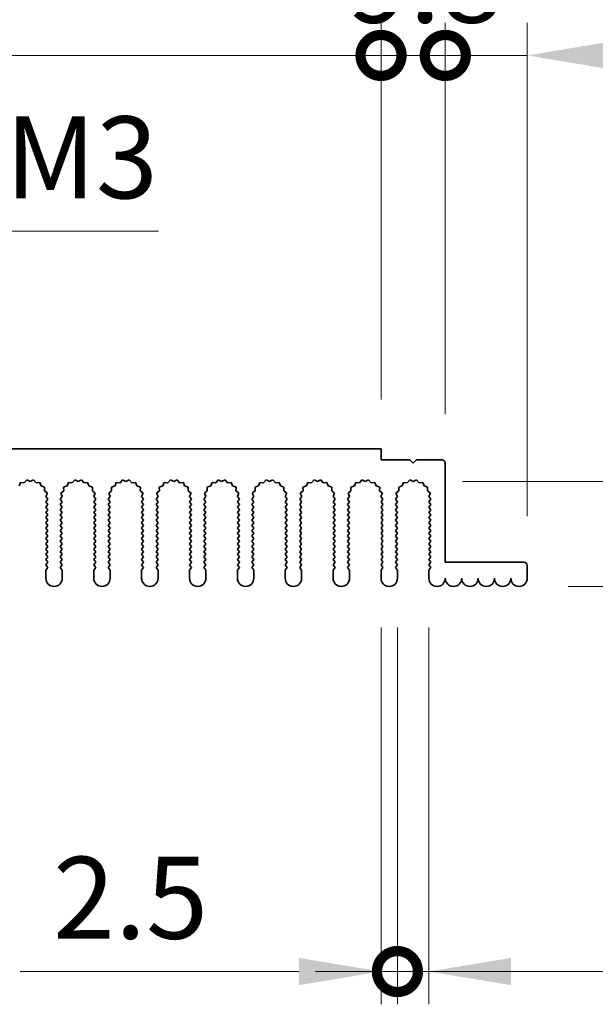
# Model space of a CAD drawing. Units: millimetres. Extents: x 0 to 10206, y -2 to 1686.
# Drawn here: x 5009 to 5096, y 1169 to 1319 of the extents above; entities that cross this region are included whole.
import ezdxf

# ---------------------------------------------------------------- set-up
doc = ezdxf.new("R2010")
doc.units = ezdxf.units.MM
doc.header["$LTSCALE"] = 5
doc.layers.get('Defpoints').update_dxf_attribs({"lineweight": 25})
for name, color, linetype, lineweight in [('Dimension (ISO)', 7, 'Continuous', 18), ('Dimension (ISO) @ 1', 7, 'Continuous', 18), ('Visible (ISO)', 7, 'Continuous', 35)]:
    doc.layers.add(name, color=color, linetype=linetype, lineweight=lineweight)
doc.styles.add('Note Text (TK)', font='MS PGothic.ttf')
doc.dimstyles.new('Default - Method 1b (TK)', dxfattribs={"dimscale": 5, "dimtxt": 2.5, "dimasz": 2.5, "dimexe": 1, "dimexo": 1.5, "dimgap": 1, "dimtad": 1, "dimtoh": 1, "dimrnd": 1e-08, "dimdsep": 46, "dimtxsty": 'Note Text (TK)', "dimcen": 0.09, "dimdle": 5, "dimclrd": 100, "dimclre": 100, "dimclrt": 7, "dimadec": 1, "dimazin": 1, "dimtfac": 1, "dimtmove": 0, "dimatfit": 3, "dimfxl": 1, "dimtolj": 1, "dimlwd": -1, "dimlwe": -1, "dimarcsym": 0})

# ---------------------------------------------------------------- blocks, each defined once
blk = doc.blocks.new('_DotSmall')
at = {"color": 0, "linetype": 'ByBlock', "const_width": 0.5}
blk.add_lwpolyline([(-0.0625, 0, 1), (0.0625, 0, 1)], format="xyb", close=True, dxfattribs=at)
blk = doc.blocks.new('*D52')
at = {"layer": 'Defpoints', "color": 0}
for p in [(5063.72, 1313.62), (4883.72, 1253.62), (5063.72, 1253.62)]:
    blk.add_point(p, dxfattribs=at)
at = {"layer": 'Dimension (ISO)', "color": 100}
for p, q in [((4883.72, 1261.12), (4883.72, 1318.62)), ((5063.72, 1261.12), (5063.72, 1318.62)), ((4883.72, 1313.62), (5063.72, 1313.62))]:
    blk.add_line(p, q, dxfattribs=at)
at = {"layer": 'Dimension (ISO)', "color": 100, "xscale": 12.5, "yscale": 12.5, "zscale": 12.5, "rotation": 180}
blk.add_blockref('_DotSmall', (4883.72, 1313.62), dxfattribs=at)
at = {"layer": 'Dimension (ISO)', "color": 100, "xscale": 12.5, "yscale": 12.5, "zscale": 12.5}
blk.add_blockref('_DotSmall', (5063.72, 1313.62), dxfattribs=at)
at = {"layer": 'Dimension (ISO)', "color": 7, "insert": (4961.41, 1324.87), "char_height": 12.5, "attachment_point": 4, "style": 'Note Text (TK)'}
blk.add_mtext('\\A1;180', dxfattribs=at)
blk = doc.blocks.new('*D53')
at = {"layer": 'Defpoints', "color": 0}
for p in [(5073.52, 1313.62), (5063.72, 1253.62), (5073.52, 1251.42)]:
    blk.add_point(p, dxfattribs=at)
at = {"layer": 'Dimension (ISO)', "color": 100}
for p, q in [((5063.72, 1261.12), (5063.72, 1318.62)), ((5073.52, 1258.92), (5073.52, 1318.62)), ((5063.72, 1313.62), (5051.22, 1313.62)), ((5063.72, 1313.62), (5073.52, 1313.62)), ((5073.52, 1313.62), (5086.02, 1313.62))]:
    blk.add_line(p, q, dxfattribs=at)
at = {"layer": 'Dimension (ISO)', "color": 100, "xscale": 12.5, "yscale": 12.5, "zscale": 12.5}
blk.add_blockref('_DotSmall', (5063.72, 1313.62), dxfattribs=at)
at = {"layer": 'Dimension (ISO)', "color": 100, "xscale": 12.5, "yscale": 12.5, "zscale": 12.5, "rotation": 180}
blk.add_blockref('_DotSmall', (5073.52, 1313.62), dxfattribs=at)
at = {"layer": 'Dimension (ISO)', "color": 7, "insert": (5058.6, 1324.87), "char_height": 12.5, "attachment_point": 4, "style": 'Note Text (TK)'}
blk.add_mtext('\\A1;9.8', dxfattribs=at)
blk = doc.blocks.new('*D54')
at = {"layer": 'Defpoints', "color": 0}
for p in [(5086.02, 1313.62), (5073.52, 1251.42), (5086.02, 1235.82)]:
    blk.add_point(p, dxfattribs=at)
at = {"layer": 'Dimension (ISO)', "color": 100}
for p, q in [((5073.52, 1258.92), (5073.52, 1318.62)), ((5086.02, 1243.32), (5086.02, 1318.62)), ((5073.52, 1313.62), (5061.02, 1313.62)), ((5073.52, 1313.62), (5086.02, 1313.62)), ((5098.52, 1313.62), (5149.14, 1313.62))]:
    blk.add_line(p, q, dxfattribs=at)
blk.add_solid([(5098.52, 1315.7), (5098.52, 1311.54), (5086.02, 1313.62)], dxfattribs=at)
at = {"layer": 'Dimension (ISO)', "color": 100, "xscale": 12.5, "yscale": 12.5, "zscale": 12.5}
blk.add_blockref('_DotSmall', (5073.52, 1313.62), dxfattribs=at)
at = {"layer": 'Dimension (ISO)', "color": 7, "insert": (5116.02, 1324.87), "char_height": 12.5, "attachment_point": 4, "style": 'Note Text (TK)'}
blk.add_mtext('\\A1;12.5', dxfattribs=at)
blk = doc.blocks.new('*D56')
at = {"layer": 'Defpoints', "color": 0}
for p in [(4974.33, 1248.68), (4973.72, 1247.62)]:
    blk.add_point(p, dxfattribs=at)
at = {"layer": 'Dimension (ISO)', "color": 100}
for p, q in [((4996.35, 1286.82), (4980.58, 1259.51)), ((5029.77, 1286.82), (4996.35, 1286.82))]:
    blk.add_line(p, q, dxfattribs=at)
blk.add_solid([(4978.78, 1260.55), (4982.38, 1258.47), (4974.33, 1248.68)], dxfattribs=at)
at = {"layer": 'Dimension (ISO)', "color": 7, "insert": (5002.57, 1298.07), "char_height": 12.5, "attachment_point": 4, "style": 'Note Text (TK)'}
blk.add_mtext('\\A1; \\fＭＳ Ｐゴシック|b0|i0;\\H12.5000;M3', dxfattribs=at)
blk = doc.blocks.new('*D57')
at = {"layer": 'Defpoints', "color": 0}
for p in [(5068.62, 1248.62), (5084.77, 1232.62), (5144.77, 1232.62)]:
    blk.add_point(p, dxfattribs=at)
at = {"layer": 'Dimension (ISO)', "color": 100}
for p, q in [((5144.77, 1261.12), (5144.77, 1273.62)), ((5076.12, 1248.62), (5149.77, 1248.62)), ((5144.77, 1248.62), (5144.77, 1232.62)), ((5092.27, 1232.62), (5149.77, 1232.62)), ((5144.77, 1220.12), (5144.77, 1182.35))]:
    blk.add_line(p, q, dxfattribs=at)
for points in [[(5142.68, 1261.12), (5146.85, 1261.12), (5144.77, 1248.62)], [(5142.68, 1220.12), (5146.85, 1220.12), (5144.77, 1232.62)]]:
    blk.add_solid(points, dxfattribs=at)
at = {"layer": 'Dimension (ISO)', "color": 7, "insert": (5133.52, 1187.35), "char_height": 12.5, "attachment_point": 4, "rotation": 90, "style": 'Note Text (TK)'}
blk.add_mtext('\\A1;16', dxfattribs=at)
blk = doc.blocks.new('*D58')
at = {"layer": 'Defpoints', "color": 0}
for p in [(5063.72, 1233.87), (5066.22, 1233.87), (5066.22, 1173.87)]:
    blk.add_point(p, dxfattribs=at)
at = {"layer": 'Dimension (ISO)', "color": 100}
for p, q in [((5063.72, 1226.37), (5063.72, 1168.87)), ((5066.22, 1226.37), (5066.22, 1168.87)), ((5051.22, 1173.87), (5008.69, 1173.87)), ((5066.22, 1173.87), (5063.72, 1173.87)), ((5066.22, 1173.87), (5091.22, 1173.87))]:
    blk.add_line(p, q, dxfattribs=at)
blk.add_solid([(5051.22, 1175.95), (5051.22, 1171.79), (5063.72, 1173.87)], dxfattribs=at)
at = {"layer": 'Dimension (ISO)', "color": 100, "xscale": 12.5, "yscale": 12.5, "zscale": 12.5, "rotation": 180}
blk.add_blockref('_DotSmall', (5066.22, 1173.87), dxfattribs=at)
at = {"layer": 'Dimension (ISO)', "color": 7, "insert": (5013.69, 1185.12), "char_height": 12.5, "attachment_point": 4, "style": 'Note Text (TK)'}
blk.add_mtext('\\A1;2.5', dxfattribs=at)
blk = doc.blocks.new('*D59')
at = {"layer": 'Defpoints', "color": 0}
for p in [(5066.22, 1233.87), (5071.02, 1233.87), (5071.02, 1173.87)]:
    blk.add_point(p, dxfattribs=at)
at = {"layer": 'Dimension (ISO)', "color": 100}
for p, q in [((5066.22, 1226.37), (5066.22, 1168.87)), ((5071.02, 1226.37), (5071.02, 1168.87)), ((5066.22, 1173.87), (5053.72, 1173.87)), ((5066.22, 1173.87), (5071.02, 1173.87)), ((5083.52, 1173.87), (5126.4, 1173.87))]:
    blk.add_line(p, q, dxfattribs=at)
blk.add_solid([(5083.52, 1175.95), (5083.52, 1171.79), (5071.02, 1173.87)], dxfattribs=at)
at = {"layer": 'Dimension (ISO)', "color": 100, "xscale": 12.5, "yscale": 12.5, "zscale": 12.5}
blk.add_blockref('_DotSmall', (5066.22, 1173.87), dxfattribs=at)
at = {"layer": 'Dimension (ISO)', "color": 7, "insert": (5101.02, 1185.12), "char_height": 12.5, "attachment_point": 4, "style": 'Note Text (TK)'}
blk.add_mtext('\\A1;4.8', dxfattribs=at)

msp = doc.modelspace()

# ---------------------------------------------------------------- linework, layer by layer
at = {"layer": 'Visible (ISO)'}
for p, q in [((4883.7157, 1253.6192), (5063.7157, 1253.6192)), ((5063.7157, 1253.6192), (5063.7157, 1251.9192)), ((5063.7157, 1251.9192), (5068.1157, 1251.9192)), ((5068.1157, 1251.9192), (5068.6157, 1251.4192)), ((5068.6157, 1251.4192), (5069.1157, 1251.9192)), ((5069.1157, 1251.9192), (5073.0157, 1251.9192)), ((5073.5157, 1251.4192), (5073.5157, 1236.3192)), ((5008.752, 1248.4881), (5008.5554, 1247.9523)), ((5009.3211, 1248.4463), (5008.752, 1248.4881)), ((5009.7031, 1248.8702), (5009.3211, 1248.4463)), ((5010.2157, 1248.6192), (5009.7031, 1248.8702)), ((5010.7282, 1248.8702), (5010.2157, 1248.6192)), ((5011.1103, 1248.4463), (5010.7282, 1248.8702)), ((5011.6794, 1248.4881), (5011.1103, 1248.4463)), ((5011.8759, 1247.9523), (5011.6794, 1248.4881)), ((5016.052, 1248.4881), (5015.8554, 1247.9523)), ((5016.6211, 1248.4463), (5016.052, 1248.4881)), ((5017.0031, 1248.8702), (5016.6211, 1248.4463)), ((5017.5157, 1248.6192), (5017.0031, 1248.8702)), ((5018.0282, 1248.8702), (5017.5157, 1248.6192)), ((5018.4103, 1248.4463), (5018.0282, 1248.8702)), ((5018.9794, 1248.4881), (5018.4103, 1248.4463)), ((5019.1759, 1247.9523), (5018.9794, 1248.4881)), ((5023.352, 1248.4881), (5023.1554, 1247.9523)), ((5023.9211, 1248.4463), (5023.352, 1248.4881)), ((5024.3031, 1248.8702), (5023.9211, 1248.4463)), ((5024.8157, 1248.6192), (5024.3031, 1248.8702)), ((5025.3282, 1248.8702), (5024.8157, 1248.6192)), ((5025.7103, 1248.4463), (5025.3282, 1248.8702)), ((5026.2794, 1248.4881), (5025.7103, 1248.4463)), ((5026.4759, 1247.9523), (5026.2794, 1248.4881)), ((5030.652, 1248.4881), (5030.4554, 1247.9523)), ((5031.2211, 1248.4463), (5030.652, 1248.4881)), ((5031.6031, 1248.8702), (5031.2211, 1248.4463)), ((5032.1157, 1248.6192), (5031.6031, 1248.8702)), ((5032.6282, 1248.8702), (5032.1157, 1248.6192)), ((5033.0103, 1248.4463), (5032.6282, 1248.8702)), ((5033.5794, 1248.4881), (5033.0103, 1248.4463)), ((5033.7759, 1247.9523), (5033.5794, 1248.4881)), ((5037.952, 1248.4881), (5037.7554, 1247.9523)), ((5038.5211, 1248.4463), (5037.952, 1248.4881)), ((5038.9031, 1248.8702), (5038.5211, 1248.4463)), ((5039.4157, 1248.6192), (5038.9031, 1248.8702)), ((5039.9282, 1248.8702), (5039.4157, 1248.6192)), ((5040.3103, 1248.4463), (5039.9282, 1248.8702)), ((5040.8794, 1248.4881), (5040.3103, 1248.4463)), ((5041.0759, 1247.9523), (5040.8794, 1248.4881)), ((5045.252, 1248.4881), (5045.0554, 1247.9523)), ((5045.8211, 1248.4463), (5045.252, 1248.4881)), ((5046.2031, 1248.8702), (5045.8211, 1248.4463)), ((5046.7157, 1248.6192), (5046.2031, 1248.8702)), ((5047.2282, 1248.8702), (5046.7157, 1248.6192)), ((5047.6103, 1248.4463), (5047.2282, 1248.8702)), ((5048.1794, 1248.4881), (5047.6103, 1248.4463)), ((5048.3759, 1247.9523), (5048.1794, 1248.4881)), ((5052.552, 1248.4881), (5052.3554, 1247.9523)), ((5053.1211, 1248.4463), (5052.552, 1248.4881)), ((5053.5031, 1248.8702), (5053.1211, 1248.4463)), ((5054.0157, 1248.6192), (5053.5031, 1248.8702)), ((5054.5282, 1248.8702), (5054.0157, 1248.6192)), ((5054.9103, 1248.4463), (5054.5282, 1248.8702)), ((5055.4794, 1248.4881), (5054.9103, 1248.4463)), ((5055.6759, 1247.9523), (5055.4794, 1248.4881)), ((5059.852, 1248.4881), (5059.6554, 1247.9523)), ((5060.4211, 1248.4463), (5059.852, 1248.4881)), ((5060.8031, 1248.8702), (5060.4211, 1248.4463)), ((5061.3157, 1248.6192), (5060.8031, 1248.8702)), ((5061.8282, 1248.8702), (5061.3157, 1248.6192)), ((5062.2103, 1248.4463), (5061.8282, 1248.8702)), ((5062.7794, 1248.4881), (5062.2103, 1248.4463)), ((5062.9759, 1247.9523), (5062.7794, 1248.4881)), ((5067.152, 1248.4881), (5066.9554, 1247.9523)), ((5067.7211, 1248.4463), (5067.152, 1248.4881)), ((5068.1031, 1248.8702), (5067.7211, 1248.4463)), ((5068.6157, 1248.6192), (5068.1031, 1248.8702)), ((5069.1282, 1248.8702), (5068.6157, 1248.6192)), ((5069.5103, 1248.4463), (5069.1282, 1248.8702)), ((5070.0794, 1248.4881), (5069.5103, 1248.4463)), ((5070.2759, 1247.9523), (5070.0794, 1248.4881)), ((5012.4196, 1247.7789), (5011.8759, 1247.9523)), ((5012.4023, 1247.2085), (5012.4196, 1247.7789)), ((5012.8422, 1246.845), (5012.4023, 1247.2085)), ((5012.6135, 1246.3222), (5012.8422, 1246.845)), ((5015.3291, 1247.2085), (5014.8892, 1246.845)), ((5014.8892, 1246.845), (5015.1179, 1246.3222)), ((5015.8554, 1247.9523), (5015.3117, 1247.7789)), ((5015.3117, 1247.7789), (5015.3291, 1247.2085)), ((5019.7196, 1247.7789), (5019.1759, 1247.9523)), ((5019.7023, 1247.2085), (5019.7196, 1247.7789)), ((5020.1422, 1246.845), (5019.7023, 1247.2085)), ((5019.9135, 1246.3222), (5020.1422, 1246.845)), ((5022.6291, 1247.2085), (5022.1892, 1246.845)), ((5022.1892, 1246.845), (5022.4179, 1246.3222)), ((5023.1554, 1247.9523), (5022.6117, 1247.7789)), ((5022.6117, 1247.7789), (5022.6291, 1247.2085)), ((5027.0196, 1247.7789), (5026.4759, 1247.9523)), ((5027.0023, 1247.2085), (5027.0196, 1247.7789)), ((5027.4422, 1246.845), (5027.0023, 1247.2085)), ((5027.2135, 1246.3222), (5027.4422, 1246.845)), ((5029.9291, 1247.2085), (5029.4892, 1246.845)), ((5029.4892, 1246.845), (5029.7179, 1246.3222)), ((5030.4554, 1247.9523), (5029.9117, 1247.7789)), ((5029.9117, 1247.7789), (5029.9291, 1247.2085)), ((5034.3196, 1247.7789), (5033.7759, 1247.9523)), ((5034.3023, 1247.2085), (5034.3196, 1247.7789)), ((5034.7422, 1246.845), (5034.3023, 1247.2085)), ((5034.5135, 1246.3222), (5034.7422, 1246.845)), ((5037.2291, 1247.2085), (5036.7892, 1246.845)), ((5036.7892, 1246.845), (5037.0179, 1246.3222)), ((5037.7554, 1247.9523), (5037.2117, 1247.7789)), ((5037.2117, 1247.7789), (5037.2291, 1247.2085)), ((5041.6196, 1247.7789), (5041.0759, 1247.9523)), ((5041.6023, 1247.2085), (5041.6196, 1247.7789)), ((5042.0422, 1246.845), (5041.6023, 1247.2085)), ((5041.8135, 1246.3222), (5042.0422, 1246.845)), ((5044.5291, 1247.2085), (5044.0892, 1246.845)), ((5044.0892, 1246.845), (5044.3179, 1246.3222)), ((5045.0554, 1247.9523), (5044.5117, 1247.7789)), ((5044.5117, 1247.7789), (5044.5291, 1247.2085)), ((5048.9196, 1247.7789), (5048.3759, 1247.9523)), ((5048.9023, 1247.2085), (5048.9196, 1247.7789)), ((5049.3422, 1246.845), (5048.9023, 1247.2085)), ((5049.1135, 1246.3222), (5049.3422, 1246.845)), ((5051.8291, 1247.2085), (5051.3892, 1246.845)), ((5051.3892, 1246.845), (5051.6179, 1246.3222)), ((5052.3554, 1247.9523), (5051.8117, 1247.7789)), ((5051.8117, 1247.7789), (5051.8291, 1247.2085)), ((5056.2196, 1247.7789), (5055.6759, 1247.9523)), ((5056.2023, 1247.2085), (5056.2196, 1247.7789)), ((5056.6422, 1246.845), (5056.2023, 1247.2085)), ((5056.4135, 1246.3222), (5056.6422, 1246.845)), ((5059.1291, 1247.2085), (5058.6892, 1246.845)), ((5058.6892, 1246.845), (5058.9179, 1246.3222)), ((5059.6554, 1247.9523), (5059.1117, 1247.7789)), ((5059.1117, 1247.7789), (5059.1291, 1247.2085)), ((5063.5196, 1247.7789), (5062.9759, 1247.9523)), ((5063.5023, 1247.2085), (5063.5196, 1247.7789)), ((5063.9422, 1246.845), (5063.5023, 1247.2085)), ((5063.7135, 1246.3222), (5063.9422, 1246.845)), ((5066.4291, 1247.2085), (5065.9892, 1246.845)), ((5065.9892, 1246.845), (5066.2179, 1246.3222)), ((5066.9554, 1247.9523), (5066.4117, 1247.7789)), ((5066.4117, 1247.7789), (5066.4291, 1247.2085)), ((5070.8196, 1247.7789), (5070.2759, 1247.9523)), ((5070.8023, 1247.2085), (5070.8196, 1247.7789)), ((5071.2422, 1246.845), (5070.8023, 1247.2085)), ((5071.0135, 1246.3222), (5071.2422, 1246.845)), ((5012.9157, 1245.9192), (5012.6135, 1246.3222)), ((5012.6157, 1245.5192), (5012.9157, 1245.9192)), ((5012.9157, 1245.1192), (5012.6157, 1245.5192)), ((5015.1179, 1246.3222), (5014.8157, 1245.9192)), ((5014.8157, 1245.9192), (5015.1157, 1245.5192)), ((5015.1157, 1245.5192), (5014.8157, 1245.1192)), ((5020.2157, 1245.9192), (5019.9135, 1246.3222)), ((5019.9157, 1245.5192), (5020.2157, 1245.9192)), ((5020.2157, 1245.1192), (5019.9157, 1245.5192)), ((5022.4179, 1246.3222), (5022.1157, 1245.9192)), ((5022.1157, 1245.9192), (5022.4157, 1245.5192)), ((5022.4157, 1245.5192), (5022.1157, 1245.1192)), ((5027.5157, 1245.9192), (5027.2135, 1246.3222)), ((5027.2157, 1245.5192), (5027.5157, 1245.9192)), ((5027.5157, 1245.1192), (5027.2157, 1245.5192)), ((5029.7179, 1246.3222), (5029.4157, 1245.9192)), ((5029.4157, 1245.9192), (5029.7157, 1245.5192)), ((5029.7157, 1245.5192), (5029.4157, 1245.1192)), ((5034.8157, 1245.9192), (5034.5135, 1246.3222)), ((5034.5157, 1245.5192), (5034.8157, 1245.9192)), ((5034.8157, 1245.1192), (5034.5157, 1245.5192)), ((5037.0179, 1246.3222), (5036.7157, 1245.9192)), ((5036.7157, 1245.9192), (5037.0157, 1245.5192)), ((5037.0157, 1245.5192), (5036.7157, 1245.1192)), ((5042.1157, 1245.9192), (5041.8135, 1246.3222)), ((5041.8157, 1245.5192), (5042.1157, 1245.9192)), ((5042.1157, 1245.1192), (5041.8157, 1245.5192)), ((5044.3179, 1246.3222), (5044.0157, 1245.9192)), ((5044.0157, 1245.9192), (5044.3157, 1245.5192)), ((5044.3157, 1245.5192), (5044.0157, 1245.1192)), ((5049.4157, 1245.9192), (5049.1135, 1246.3222)), ((5049.1157, 1245.5192), (5049.4157, 1245.9192)), ((5049.4157, 1245.1192), (5049.1157, 1245.5192)), ((5051.6179, 1246.3222), (5051.3157, 1245.9192)), ((5051.3157, 1245.9192), (5051.6157, 1245.5192)), ((5051.6157, 1245.5192), (5051.3157, 1245.1192)), ((5056.7157, 1245.9192), (5056.4135, 1246.3222)), ((5056.4157, 1245.5192), (5056.7157, 1245.9192)), ((5056.7157, 1245.1192), (5056.4157, 1245.5192)), ((5058.9179, 1246.3222), (5058.6157, 1245.9192)), ((5058.6157, 1245.9192), (5058.9157, 1245.5192)), ((5058.9157, 1245.5192), (5058.6157, 1245.1192)), ((5064.0157, 1245.9192), (5063.7135, 1246.3222)), ((5063.7157, 1245.5192), (5064.0157, 1245.9192)), ((5064.0157, 1245.1192), (5063.7157, 1245.5192)), ((5066.2179, 1246.3222), (5065.9157, 1245.9192)), ((5065.9157, 1245.9192), (5066.2157, 1245.5192)), ((5066.2157, 1245.5192), (5065.9157, 1245.1192)), ((5071.3157, 1245.9192), (5071.0135, 1246.3222)), ((5071.0157, 1245.5192), (5071.3157, 1245.9192)), ((5071.3157, 1245.1192), (5071.0157, 1245.5192)), ((5012.6157, 1244.7192), (5012.9157, 1245.1192)), ((5012.9157, 1244.3192), (5012.6157, 1244.7192)), ((5012.6157, 1243.9192), (5012.9157, 1244.3192)), ((5012.9157, 1243.5192), (5012.6157, 1243.9192)), ((5014.8157, 1245.1192), (5015.1157, 1244.7192)), ((5015.1157, 1244.7192), (5014.8157, 1244.3192)), ((5014.8157, 1244.3192), (5015.1157, 1243.9192)), ((5015.1157, 1243.9192), (5014.8157, 1243.5192)), ((5019.9157, 1244.7192), (5020.2157, 1245.1192)), ((5020.2157, 1244.3192), (5019.9157, 1244.7192)), ((5019.9157, 1243.9192), (5020.2157, 1244.3192)), ((5020.2157, 1243.5192), (5019.9157, 1243.9192)), ((5022.1157, 1245.1192), (5022.4157, 1244.7192)), ((5022.4157, 1244.7192), (5022.1157, 1244.3192)), ((5022.1157, 1244.3192), (5022.4157, 1243.9192)), ((5022.4157, 1243.9192), (5022.1157, 1243.5192)), ((5027.2157, 1244.7192), (5027.5157, 1245.1192)), ((5027.5157, 1244.3192), (5027.2157, 1244.7192)), ((5027.2157, 1243.9192), (5027.5157, 1244.3192)), ((5027.5157, 1243.5192), (5027.2157, 1243.9192)), ((5029.4157, 1245.1192), (5029.7157, 1244.7192)), ((5029.7157, 1244.7192), (5029.4157, 1244.3192)), ((5029.4157, 1244.3192), (5029.7157, 1243.9192)), ((5029.7157, 1243.9192), (5029.4157, 1243.5192)), ((5034.5157, 1244.7192), (5034.8157, 1245.1192)), ((5034.8157, 1244.3192), (5034.5157, 1244.7192)), ((5034.5157, 1243.9192), (5034.8157, 1244.3192)), ((5034.8157, 1243.5192), (5034.5157, 1243.9192)), ((5036.7157, 1245.1192), (5037.0157, 1244.7192)), ((5037.0157, 1244.7192), (5036.7157, 1244.3192)), ((5036.7157, 1244.3192), (5037.0157, 1243.9192)), ((5037.0157, 1243.9192), (5036.7157, 1243.5192)), ((5041.8157, 1244.7192), (5042.1157, 1245.1192)), ((5042.1157, 1244.3192), (5041.8157, 1244.7192)), ((5041.8157, 1243.9192), (5042.1157, 1244.3192)), ((5042.1157, 1243.5192), (5041.8157, 1243.9192)), ((5044.0157, 1245.1192), (5044.3157, 1244.7192)), ((5044.3157, 1244.7192), (5044.0157, 1244.3192)), ((5044.0157, 1244.3192), (5044.3157, 1243.9192)), ((5044.3157, 1243.9192), (5044.0157, 1243.5192)), ((5049.1157, 1244.7192), (5049.4157, 1245.1192)), ((5049.4157, 1244.3192), (5049.1157, 1244.7192)), ((5049.1157, 1243.9192), (5049.4157, 1244.3192)), ((5049.4157, 1243.5192), (5049.1157, 1243.9192)), ((5051.3157, 1245.1192), (5051.6157, 1244.7192)), ((5051.6157, 1244.7192), (5051.3157, 1244.3192)), ((5051.3157, 1244.3192), (5051.6157, 1243.9192)), ((5051.6157, 1243.9192), (5051.3157, 1243.5192)), ((5056.4157, 1244.7192), (5056.7157, 1245.1192)), ((5056.7157, 1244.3192), (5056.4157, 1244.7192)), ((5056.4157, 1243.9192), (5056.7157, 1244.3192)), ((5056.7157, 1243.5192), (5056.4157, 1243.9192)), ((5058.6157, 1245.1192), (5058.9157, 1244.7192)), ((5058.9157, 1244.7192), (5058.6157, 1244.3192)), ((5058.6157, 1244.3192), (5058.9157, 1243.9192)), ((5058.9157, 1243.9192), (5058.6157, 1243.5192)), ((5063.7157, 1244.7192), (5064.0157, 1245.1192)), ((5064.0157, 1244.3192), (5063.7157, 1244.7192)), ((5063.7157, 1243.9192), (5064.0157, 1244.3192)), ((5064.0157, 1243.5192), (5063.7157, 1243.9192)), ((5065.9157, 1245.1192), (5066.2157, 1244.7192)), ((5066.2157, 1244.7192), (5065.9157, 1244.3192)), ((5065.9157, 1244.3192), (5066.2157, 1243.9192)), ((5066.2157, 1243.9192), (5065.9157, 1243.5192)), ((5071.0157, 1244.7192), (5071.3157, 1245.1192)), ((5071.3157, 1244.3192), (5071.0157, 1244.7192)), ((5071.0157, 1243.9192), (5071.3157, 1244.3192)), ((5071.3157, 1243.5192), (5071.0157, 1243.9192)), ((5012.6157, 1243.1192), (5012.9157, 1243.5192)), ((5012.9157, 1242.7192), (5012.6157, 1243.1192)), ((5012.6157, 1242.3192), (5012.9157, 1242.7192)), ((5012.9157, 1241.9192), (5012.6157, 1242.3192)), ((5014.8157, 1243.5192), (5015.1157, 1243.1192)), ((5015.1157, 1243.1192), (5014.8157, 1242.7192)), ((5014.8157, 1242.7192), (5015.1157, 1242.3192)), ((5015.1157, 1242.3192), (5014.8157, 1241.9192)), ((5019.9157, 1243.1192), (5020.2157, 1243.5192)), ((5020.2157, 1242.7192), (5019.9157, 1243.1192)), ((5019.9157, 1242.3192), (5020.2157, 1242.7192)), ((5020.2157, 1241.9192), (5019.9157, 1242.3192)), ((5022.1157, 1243.5192), (5022.4157, 1243.1192)), ((5022.4157, 1243.1192), (5022.1157, 1242.7192)), ((5022.1157, 1242.7192), (5022.4157, 1242.3192)), ((5022.4157, 1242.3192), (5022.1157, 1241.9192)), ((5027.2157, 1243.1192), (5027.5157, 1243.5192)), ((5027.5157, 1242.7192), (5027.2157, 1243.1192)), ((5027.2157, 1242.3192), (5027.5157, 1242.7192)), ((5027.5157, 1241.9192), (5027.2157, 1242.3192)), ((5029.4157, 1243.5192), (5029.7157, 1243.1192)), ((5029.7157, 1243.1192), (5029.4157, 1242.7192)), ((5029.4157, 1242.7192), (5029.7157, 1242.3192)), ((5029.7157, 1242.3192), (5029.4157, 1241.9192)), ((5034.5157, 1243.1192), (5034.8157, 1243.5192)), ((5034.8157, 1242.7192), (5034.5157, 1243.1192)), ((5034.5157, 1242.3192), (5034.8157, 1242.7192)), ((5034.8157, 1241.9192), (5034.5157, 1242.3192)), ((5036.7157, 1243.5192), (5037.0157, 1243.1192)), ((5037.0157, 1243.1192), (5036.7157, 1242.7192)), ((5036.7157, 1242.7192), (5037.0157, 1242.3192)), ((5037.0157, 1242.3192), (5036.7157, 1241.9192)), ((5041.8157, 1243.1192), (5042.1157, 1243.5192)), ((5042.1157, 1242.7192), (5041.8157, 1243.1192)), ((5041.8157, 1242.3192), (5042.1157, 1242.7192)), ((5042.1157, 1241.9192), (5041.8157, 1242.3192)), ((5044.0157, 1243.5192), (5044.3157, 1243.1192)), ((5044.3157, 1243.1192), (5044.0157, 1242.7192)), ((5044.0157, 1242.7192), (5044.3157, 1242.3192)), ((5044.3157, 1242.3192), (5044.0157, 1241.9192)), ((5049.1157, 1243.1192), (5049.4157, 1243.5192)), ((5049.4157, 1242.7192), (5049.1157, 1243.1192)), ((5049.1157, 1242.3192), (5049.4157, 1242.7192)), ((5049.4157, 1241.9192), (5049.1157, 1242.3192)), ((5051.3157, 1243.5192), (5051.6157, 1243.1192)), ((5051.6157, 1243.1192), (5051.3157, 1242.7192)), ((5051.3157, 1242.7192), (5051.6157, 1242.3192)), ((5051.6157, 1242.3192), (5051.3157, 1241.9192)), ((5056.4157, 1243.1192), (5056.7157, 1243.5192)), ((5056.7157, 1242.7192), (5056.4157, 1243.1192)), ((5056.4157, 1242.3192), (5056.7157, 1242.7192)), ((5056.7157, 1241.9192), (5056.4157, 1242.3192)), ((5058.6157, 1243.5192), (5058.9157, 1243.1192)), ((5058.9157, 1243.1192), (5058.6157, 1242.7192)), ((5058.6157, 1242.7192), (5058.9157, 1242.3192)), ((5058.9157, 1242.3192), (5058.6157, 1241.9192)), ((5063.7157, 1243.1192), (5064.0157, 1243.5192)), ((5064.0157, 1242.7192), (5063.7157, 1243.1192)), ((5063.7157, 1242.3192), (5064.0157, 1242.7192)), ((5064.0157, 1241.9192), (5063.7157, 1242.3192)), ((5065.9157, 1243.5192), (5066.2157, 1243.1192)), ((5066.2157, 1243.1192), (5065.9157, 1242.7192)), ((5065.9157, 1242.7192), (5066.2157, 1242.3192)), ((5066.2157, 1242.3192), (5065.9157, 1241.9192)), ((5071.0157, 1243.1192), (5071.3157, 1243.5192)), ((5071.3157, 1242.7192), (5071.0157, 1243.1192)), ((5071.0157, 1242.3192), (5071.3157, 1242.7192)), ((5071.3157, 1241.9192), (5071.0157, 1242.3192)), ((5012.6157, 1241.5192), (5012.9157, 1241.9192)), ((5012.9157, 1241.1192), (5012.6157, 1241.5192)), ((5012.6157, 1240.7192), (5012.9157, 1241.1192)), ((5012.9157, 1240.3192), (5012.6157, 1240.7192)), ((5014.8157, 1241.9192), (5015.1157, 1241.5192)), ((5015.1157, 1241.5192), (5014.8157, 1241.1192)), ((5014.8157, 1241.1192), (5015.1157, 1240.7192)), ((5015.1157, 1240.7192), (5014.8157, 1240.3192)), ((5019.9157, 1241.5192), (5020.2157, 1241.9192)), ((5020.2157, 1241.1192), (5019.9157, 1241.5192)), ((5019.9157, 1240.7192), (5020.2157, 1241.1192)), ((5020.2157, 1240.3192), (5019.9157, 1240.7192)), ((5022.1157, 1241.9192), (5022.4157, 1241.5192)), ((5022.4157, 1241.5192), (5022.1157, 1241.1192)), ((5022.1157, 1241.1192), (5022.4157, 1240.7192)), ((5022.4157, 1240.7192), (5022.1157, 1240.3192)), ((5027.2157, 1241.5192), (5027.5157, 1241.9192)), ((5027.5157, 1241.1192), (5027.2157, 1241.5192)), ((5027.2157, 1240.7192), (5027.5157, 1241.1192)), ((5027.5157, 1240.3192), (5027.2157, 1240.7192)), ((5029.4157, 1241.9192), (5029.7157, 1241.5192)), ((5029.7157, 1241.5192), (5029.4157, 1241.1192)), ((5029.4157, 1241.1192), (5029.7157, 1240.7192)), ((5029.7157, 1240.7192), (5029.4157, 1240.3192)), ((5034.5157, 1241.5192), (5034.8157, 1241.9192)), ((5034.8157, 1241.1192), (5034.5157, 1241.5192)), ((5034.5157, 1240.7192), (5034.8157, 1241.1192)), ((5034.8157, 1240.3192), (5034.5157, 1240.7192)), ((5036.7157, 1241.9192), (5037.0157, 1241.5192)), ((5037.0157, 1241.5192), (5036.7157, 1241.1192)), ((5036.7157, 1241.1192), (5037.0157, 1240.7192)), ((5037.0157, 1240.7192), (5036.7157, 1240.3192)), ((5041.8157, 1241.5192), (5042.1157, 1241.9192)), ((5042.1157, 1241.1192), (5041.8157, 1241.5192)), ((5041.8157, 1240.7192), (5042.1157, 1241.1192)), ((5042.1157, 1240.3192), (5041.8157, 1240.7192)), ((5044.0157, 1241.9192), (5044.3157, 1241.5192)), ((5044.3157, 1241.5192), (5044.0157, 1241.1192)), ((5044.0157, 1241.1192), (5044.3157, 1240.7192)), ((5044.3157, 1240.7192), (5044.0157, 1240.3192)), ((5049.1157, 1241.5192), (5049.4157, 1241.9192)), ((5049.4157, 1241.1192), (5049.1157, 1241.5192)), ((5049.1157, 1240.7192), (5049.4157, 1241.1192)), ((5049.4157, 1240.3192), (5049.1157, 1240.7192)), ((5051.3157, 1241.9192), (5051.6157, 1241.5192)), ((5051.6157, 1241.5192), (5051.3157, 1241.1192)), ((5051.3157, 1241.1192), (5051.6157, 1240.7192)), ((5051.6157, 1240.7192), (5051.3157, 1240.3192)), ((5056.4157, 1241.5192), (5056.7157, 1241.9192)), ((5056.7157, 1241.1192), (5056.4157, 1241.5192)), ((5056.4157, 1240.7192), (5056.7157, 1241.1192)), ((5056.7157, 1240.3192), (5056.4157, 1240.7192)), ((5058.6157, 1241.9192), (5058.9157, 1241.5192)), ((5058.9157, 1241.5192), (5058.6157, 1241.1192)), ((5058.6157, 1241.1192), (5058.9157, 1240.7192)), ((5058.9157, 1240.7192), (5058.6157, 1240.3192)), ((5063.7157, 1241.5192), (5064.0157, 1241.9192)), ((5064.0157, 1241.1192), (5063.7157, 1241.5192)), ((5063.7157, 1240.7192), (5064.0157, 1241.1192)), ((5064.0157, 1240.3192), (5063.7157, 1240.7192)), ((5065.9157, 1241.9192), (5066.2157, 1241.5192)), ((5066.2157, 1241.5192), (5065.9157, 1241.1192)), ((5065.9157, 1241.1192), (5066.2157, 1240.7192)), ((5066.2157, 1240.7192), (5065.9157, 1240.3192)), ((5071.0157, 1241.5192), (5071.3157, 1241.9192)), ((5071.3157, 1241.1192), (5071.0157, 1241.5192)), ((5071.0157, 1240.7192), (5071.3157, 1241.1192)), ((5071.3157, 1240.3192), (5071.0157, 1240.7192)), ((5012.6157, 1239.9192), (5012.9157, 1240.3192)), ((5012.9157, 1239.5192), (5012.6157, 1239.9192)), ((5012.6157, 1239.1192), (5012.9157, 1239.5192)), ((5014.8157, 1240.3192), (5015.1157, 1239.9192)), ((5015.1157, 1239.9192), (5014.8157, 1239.5192)), ((5014.8157, 1239.5192), (5015.1157, 1239.1192)), ((5019.9157, 1239.9192), (5020.2157, 1240.3192)), ((5020.2157, 1239.5192), (5019.9157, 1239.9192)), ((5019.9157, 1239.1192), (5020.2157, 1239.5192)), ((5022.1157, 1240.3192), (5022.4157, 1239.9192)), ((5022.4157, 1239.9192), (5022.1157, 1239.5192)), ((5022.1157, 1239.5192), (5022.4157, 1239.1192)), ((5027.2157, 1239.9192), (5027.5157, 1240.3192)), ((5027.5157, 1239.5192), (5027.2157, 1239.9192)), ((5027.2157, 1239.1192), (5027.5157, 1239.5192)), ((5029.4157, 1240.3192), (5029.7157, 1239.9192)), ((5029.7157, 1239.9192), (5029.4157, 1239.5192)), ((5029.4157, 1239.5192), (5029.7157, 1239.1192)), ((5034.5157, 1239.9192), (5034.8157, 1240.3192)), ((5034.8157, 1239.5192), (5034.5157, 1239.9192)), ((5034.5157, 1239.1192), (5034.8157, 1239.5192)), ((5036.7157, 1240.3192), (5037.0157, 1239.9192)), ((5037.0157, 1239.9192), (5036.7157, 1239.5192)), ((5036.7157, 1239.5192), (5037.0157, 1239.1192)), ((5041.8157, 1239.9192), (5042.1157, 1240.3192)), ((5042.1157, 1239.5192), (5041.8157, 1239.9192)), ((5041.8157, 1239.1192), (5042.1157, 1239.5192)), ((5044.0157, 1240.3192), (5044.3157, 1239.9192)), ((5044.3157, 1239.9192), (5044.0157, 1239.5192)), ((5044.0157, 1239.5192), (5044.3157, 1239.1192)), ((5049.1157, 1239.9192), (5049.4157, 1240.3192)), ((5049.4157, 1239.5192), (5049.1157, 1239.9192)), ((5049.1157, 1239.1192), (5049.4157, 1239.5192)), ((5051.3157, 1240.3192), (5051.6157, 1239.9192)), ((5051.6157, 1239.9192), (5051.3157, 1239.5192)), ((5051.3157, 1239.5192), (5051.6157, 1239.1192)), ((5056.4157, 1239.9192), (5056.7157, 1240.3192)), ((5056.7157, 1239.5192), (5056.4157, 1239.9192)), ((5056.4157, 1239.1192), (5056.7157, 1239.5192)), ((5058.6157, 1240.3192), (5058.9157, 1239.9192)), ((5058.9157, 1239.9192), (5058.6157, 1239.5192)), ((5058.6157, 1239.5192), (5058.9157, 1239.1192)), ((5063.7157, 1239.9192), (5064.0157, 1240.3192)), ((5064.0157, 1239.5192), (5063.7157, 1239.9192)), ((5063.7157, 1239.1192), (5064.0157, 1239.5192)), ((5065.9157, 1240.3192), (5066.2157, 1239.9192)), ((5066.2157, 1239.9192), (5065.9157, 1239.5192)), ((5065.9157, 1239.5192), (5066.2157, 1239.1192)), ((5071.0157, 1239.9192), (5071.3157, 1240.3192)), ((5071.3157, 1239.5192), (5071.0157, 1239.9192)), ((5071.0157, 1239.1192), (5071.3157, 1239.5192)), ((5012.9157, 1238.7192), (5012.6157, 1239.1192)), ((5012.6157, 1238.3192), (5012.9157, 1238.7192)), ((5012.9157, 1237.9192), (5012.6157, 1238.3192)), ((5012.6157, 1237.5192), (5012.9157, 1237.9192)), ((5015.1157, 1239.1192), (5014.8157, 1238.7192)), ((5014.8157, 1238.7192), (5015.1157, 1238.3192)), ((5015.1157, 1238.3192), (5014.8157, 1237.9192)), ((5014.8157, 1237.9192), (5015.1157, 1237.5192)), ((5020.2157, 1238.7192), (5019.9157, 1239.1192)), ((5019.9157, 1238.3192), (5020.2157, 1238.7192)), ((5020.2157, 1237.9192), (5019.9157, 1238.3192)), ((5019.9157, 1237.5192), (5020.2157, 1237.9192)), ((5022.4157, 1239.1192), (5022.1157, 1238.7192)), ((5022.1157, 1238.7192), (5022.4157, 1238.3192)), ((5022.4157, 1238.3192), (5022.1157, 1237.9192)), ((5022.1157, 1237.9192), (5022.4157, 1237.5192)), ((5027.5157, 1238.7192), (5027.2157, 1239.1192)), ((5027.2157, 1238.3192), (5027.5157, 1238.7192)), ((5027.5157, 1237.9192), (5027.2157, 1238.3192)), ((5027.2157, 1237.5192), (5027.5157, 1237.9192)), ((5029.7157, 1239.1192), (5029.4157, 1238.7192)), ((5029.4157, 1238.7192), (5029.7157, 1238.3192)), ((5029.7157, 1238.3192), (5029.4157, 1237.9192)), ((5029.4157, 1237.9192), (5029.7157, 1237.5192)), ((5034.8157, 1238.7192), (5034.5157, 1239.1192)), ((5034.5157, 1238.3192), (5034.8157, 1238.7192)), ((5034.8157, 1237.9192), (5034.5157, 1238.3192)), ((5034.5157, 1237.5192), (5034.8157, 1237.9192)), ((5037.0157, 1239.1192), (5036.7157, 1238.7192)), ((5036.7157, 1238.7192), (5037.0157, 1238.3192)), ((5037.0157, 1238.3192), (5036.7157, 1237.9192)), ((5036.7157, 1237.9192), (5037.0157, 1237.5192)), ((5042.1157, 1238.7192), (5041.8157, 1239.1192)), ((5041.8157, 1238.3192), (5042.1157, 1238.7192)), ((5042.1157, 1237.9192), (5041.8157, 1238.3192)), ((5041.8157, 1237.5192), (5042.1157, 1237.9192)), ((5044.3157, 1239.1192), (5044.0157, 1238.7192)), ((5044.0157, 1238.7192), (5044.3157, 1238.3192)), ((5044.3157, 1238.3192), (5044.0157, 1237.9192)), ((5044.0157, 1237.9192), (5044.3157, 1237.5192)), ((5049.4157, 1238.7192), (5049.1157, 1239.1192)), ((5049.1157, 1238.3192), (5049.4157, 1238.7192)), ((5049.4157, 1237.9192), (5049.1157, 1238.3192)), ((5049.1157, 1237.5192), (5049.4157, 1237.9192)), ((5051.6157, 1239.1192), (5051.3157, 1238.7192)), ((5051.3157, 1238.7192), (5051.6157, 1238.3192)), ((5051.6157, 1238.3192), (5051.3157, 1237.9192)), ((5051.3157, 1237.9192), (5051.6157, 1237.5192)), ((5056.7157, 1238.7192), (5056.4157, 1239.1192)), ((5056.4157, 1238.3192), (5056.7157, 1238.7192)), ((5056.7157, 1237.9192), (5056.4157, 1238.3192)), ((5056.4157, 1237.5192), (5056.7157, 1237.9192)), ((5058.9157, 1239.1192), (5058.6157, 1238.7192)), ((5058.6157, 1238.7192), (5058.9157, 1238.3192)), ((5058.9157, 1238.3192), (5058.6157, 1237.9192)), ((5058.6157, 1237.9192), (5058.9157, 1237.5192)), ((5064.0157, 1238.7192), (5063.7157, 1239.1192)), ((5063.7157, 1238.3192), (5064.0157, 1238.7192)), ((5064.0157, 1237.9192), (5063.7157, 1238.3192)), ((5063.7157, 1237.5192), (5064.0157, 1237.9192)), ((5066.2157, 1239.1192), (5065.9157, 1238.7192)), ((5065.9157, 1238.7192), (5066.2157, 1238.3192)), ((5066.2157, 1238.3192), (5065.9157, 1237.9192)), ((5065.9157, 1237.9192), (5066.2157, 1237.5192)), ((5071.3157, 1238.7192), (5071.0157, 1239.1192)), ((5071.0157, 1238.3192), (5071.3157, 1238.7192)), ((5071.3157, 1237.9192), (5071.0157, 1238.3192)), ((5071.0157, 1237.5192), (5071.3157, 1237.9192)), ((5012.9157, 1237.1192), (5012.6157, 1237.5192)), ((5012.6157, 1236.7192), (5012.9157, 1237.1192)), ((5012.9157, 1236.3192), (5012.6157, 1236.7192)), ((5012.6157, 1235.9192), (5012.9157, 1236.3192)), ((5015.1157, 1237.5192), (5014.8157, 1237.1192)), ((5014.8157, 1237.1192), (5015.1157, 1236.7192)), ((5015.1157, 1236.7192), (5014.8157, 1236.3192)), ((5014.8157, 1236.3192), (5015.1157, 1235.9192)), ((5020.2157, 1237.1192), (5019.9157, 1237.5192)), ((5019.9157, 1236.7192), (5020.2157, 1237.1192)), ((5020.2157, 1236.3192), (5019.9157, 1236.7192)), ((5019.9157, 1235.9192), (5020.2157, 1236.3192)), ((5022.4157, 1237.5192), (5022.1157, 1237.1192)), ((5022.1157, 1237.1192), (5022.4157, 1236.7192)), ((5022.4157, 1236.7192), (5022.1157, 1236.3192)), ((5022.1157, 1236.3192), (5022.4157, 1235.9192)), ((5027.5157, 1237.1192), (5027.2157, 1237.5192)), ((5027.2157, 1236.7192), (5027.5157, 1237.1192)), ((5027.5157, 1236.3192), (5027.2157, 1236.7192)), ((5027.2157, 1235.9192), (5027.5157, 1236.3192)), ((5029.7157, 1237.5192), (5029.4157, 1237.1192)), ((5029.4157, 1237.1192), (5029.7157, 1236.7192)), ((5029.7157, 1236.7192), (5029.4157, 1236.3192)), ((5029.4157, 1236.3192), (5029.7157, 1235.9192)), ((5034.8157, 1237.1192), (5034.5157, 1237.5192)), ((5034.5157, 1236.7192), (5034.8157, 1237.1192)), ((5034.8157, 1236.3192), (5034.5157, 1236.7192)), ((5034.5157, 1235.9192), (5034.8157, 1236.3192)), ((5037.0157, 1237.5192), (5036.7157, 1237.1192)), ((5036.7157, 1237.1192), (5037.0157, 1236.7192)), ((5037.0157, 1236.7192), (5036.7157, 1236.3192)), ((5036.7157, 1236.3192), (5037.0157, 1235.9192)), ((5042.1157, 1237.1192), (5041.8157, 1237.5192)), ((5041.8157, 1236.7192), (5042.1157, 1237.1192)), ((5042.1157, 1236.3192), (5041.8157, 1236.7192)), ((5041.8157, 1235.9192), (5042.1157, 1236.3192)), ((5044.3157, 1237.5192), (5044.0157, 1237.1192)), ((5044.0157, 1237.1192), (5044.3157, 1236.7192)), ((5044.3157, 1236.7192), (5044.0157, 1236.3192)), ((5044.0157, 1236.3192), (5044.3157, 1235.9192)), ((5049.4157, 1237.1192), (5049.1157, 1237.5192)), ((5049.1157, 1236.7192), (5049.4157, 1237.1192)), ((5049.4157, 1236.3192), (5049.1157, 1236.7192)), ((5049.1157, 1235.9192), (5049.4157, 1236.3192)), ((5051.6157, 1237.5192), (5051.3157, 1237.1192)), ((5051.3157, 1237.1192), (5051.6157, 1236.7192)), ((5051.6157, 1236.7192), (5051.3157, 1236.3192)), ((5051.3157, 1236.3192), (5051.6157, 1235.9192)), ((5056.7157, 1237.1192), (5056.4157, 1237.5192)), ((5056.4157, 1236.7192), (5056.7157, 1237.1192)), ((5056.7157, 1236.3192), (5056.4157, 1236.7192)), ((5056.4157, 1235.9192), (5056.7157, 1236.3192)), ((5058.9157, 1237.5192), (5058.6157, 1237.1192)), ((5058.6157, 1237.1192), (5058.9157, 1236.7192)), ((5058.9157, 1236.7192), (5058.6157, 1236.3192)), ((5058.6157, 1236.3192), (5058.9157, 1235.9192)), ((5064.0157, 1237.1192), (5063.7157, 1237.5192)), ((5063.7157, 1236.7192), (5064.0157, 1237.1192)), ((5064.0157, 1236.3192), (5063.7157, 1236.7192)), ((5063.7157, 1235.9192), (5064.0157, 1236.3192)), ((5066.2157, 1237.5192), (5065.9157, 1237.1192)), ((5065.9157, 1237.1192), (5066.2157, 1236.7192)), ((5066.2157, 1236.7192), (5065.9157, 1236.3192)), ((5065.9157, 1236.3192), (5066.2157, 1235.9192)), ((5071.3157, 1237.1192), (5071.0157, 1237.5192)), ((5071.0157, 1236.7192), (5071.3157, 1237.1192)), ((5071.3157, 1236.3192), (5071.0157, 1236.7192)), ((5071.0157, 1235.9192), (5071.3157, 1236.3192)), ((5073.5157, 1236.3192), (5085.5157, 1236.3192)), ((5012.9157, 1235.5192), (5012.6157, 1235.9192)), ((5012.6157, 1235.1192), (5012.9157, 1235.5192)), ((5012.6157, 1233.8692), (5012.6157, 1235.1192)), ((5015.1157, 1235.9192), (5014.8157, 1235.5192)), ((5014.8157, 1235.5192), (5015.1157, 1235.1192)), ((5015.1157, 1235.1192), (5015.1157, 1233.8692)), ((5020.2157, 1235.5192), (5019.9157, 1235.9192)), ((5019.9157, 1235.1192), (5020.2157, 1235.5192)), ((5019.9157, 1233.8692), (5019.9157, 1235.1192)), ((5022.4157, 1235.9192), (5022.1157, 1235.5192)), ((5022.1157, 1235.5192), (5022.4157, 1235.1192)), ((5022.4157, 1235.1192), (5022.4157, 1233.8692)), ((5027.5157, 1235.5192), (5027.2157, 1235.9192)), ((5027.2157, 1235.1192), (5027.5157, 1235.5192)), ((5027.2157, 1233.8692), (5027.2157, 1235.1192)), ((5029.7157, 1235.9192), (5029.4157, 1235.5192)), ((5029.4157, 1235.5192), (5029.7157, 1235.1192)), ((5029.7157, 1235.1192), (5029.7157, 1233.8692)), ((5034.8157, 1235.5192), (5034.5157, 1235.9192)), ((5034.5157, 1235.1192), (5034.8157, 1235.5192)), ((5034.5157, 1233.8692), (5034.5157, 1235.1192)), ((5037.0157, 1235.9192), (5036.7157, 1235.5192)), ((5036.7157, 1235.5192), (5037.0157, 1235.1192)), ((5037.0157, 1235.1192), (5037.0157, 1233.8692)), ((5042.1157, 1235.5192), (5041.8157, 1235.9192)), ((5041.8157, 1235.1192), (5042.1157, 1235.5192)), ((5041.8157, 1233.8692), (5041.8157, 1235.1192)), ((5044.3157, 1235.9192), (5044.0157, 1235.5192)), ((5044.0157, 1235.5192), (5044.3157, 1235.1192)), ((5044.3157, 1235.1192), (5044.3157, 1233.8692)), ((5049.4157, 1235.5192), (5049.1157, 1235.9192)), ((5049.1157, 1235.1192), (5049.4157, 1235.5192)), ((5049.1157, 1233.8692), (5049.1157, 1235.1192)), ((5051.6157, 1235.9192), (5051.3157, 1235.5192)), ((5051.3157, 1235.5192), (5051.6157, 1235.1192)), ((5051.6157, 1235.1192), (5051.6157, 1233.8692)), ((5056.7157, 1235.5192), (5056.4157, 1235.9192)), ((5056.4157, 1235.1192), (5056.7157, 1235.5192)), ((5056.4157, 1233.8692), (5056.4157, 1235.1192)), ((5058.9157, 1235.9192), (5058.6157, 1235.5192)), ((5058.6157, 1235.5192), (5058.9157, 1235.1192)), ((5058.9157, 1235.1192), (5058.9157, 1233.8692)), ((5064.0157, 1235.5192), (5063.7157, 1235.9192)), ((5063.7157, 1235.1192), (5064.0157, 1235.5192)), ((5063.7157, 1233.8692), (5063.7157, 1235.1192)), ((5066.2157, 1235.9192), (5065.9157, 1235.5192)), ((5065.9157, 1235.5192), (5066.2157, 1235.1192)), ((5066.2157, 1235.1192), (5066.2157, 1233.8692)), ((5071.3157, 1235.5192), (5071.0157, 1235.9192)), ((5071.0157, 1235.1192), (5071.3157, 1235.5192)), ((5071.0157, 1233.8692), (5071.0157, 1235.1192)), ((5086.0157, 1235.8192), (5086.0157, 1233.8692))]:
    msp.add_line(p, q, dxfattribs=at)
for centre, radius, start, end in [((5073.0157, 1251.4192), 0.5, 0, 90), ((5085.5157, 1235.8192), 0.5, 0, 90), ((5013.8657, 1233.8692), 1.25, 180, 0), ((5021.1657, 1233.8692), 1.25, 180, 0), ((5028.4657, 1233.8692), 1.25, 180, 0), ((5035.7657, 1233.8692), 1.25, 180, 0), ((5043.0657, 1233.8692), 1.25, 180, 0), ((5050.3657, 1233.8692), 1.25, 180, 0), ((5057.6657, 1233.8692), 1.25, 180, 0), ((5064.9657, 1233.8692), 1.25, 180, 0), ((5072.2657, 1233.8692), 1.25, 180, 0), ((5074.7657, 1233.8692), 1.25, 180, 0), ((5077.2657, 1233.8692), 1.25, 180, 0), ((5079.7657, 1233.8692), 1.25, 180, 0), ((5082.2657, 1233.8692), 1.25, 180, 0), ((5084.7657, 1233.8692), 1.25, 180, 0)]:
    msp.add_arc(centre, radius, start, end, dxfattribs=at)

# ---------------------------------------------------------------- dimensions: what is measured, and where the dimension line sits
at = {"layer": 'Dimension (ISO) @ 1', "color": 100}
for base, p1, p2, angle, override, picture, middle in [((5063.7157, 1313.6192), (4883.7157, 1253.6192), (5063.7157, 1253.6192), 180, {"dimscale": 1, "dimtxt": 12.5, "dimasz": 12.5, "dimexe": 5, "dimexo": 7.5, "dimgap": 5, "dimtoh": 0, "dimdec": 2, "dimblk1": 'DotSmall', "dimblk2": 'DotSmall', "dimsah": 1, "dimcen": 0.45, "dimdle": 0, "dimtol": 0, "dimlim": 0, "dimtp": 0, "dimtm": 0, "dimtdec": 2, "dimtix": 0, "dimtofl": 0, "dimtmove": 0, "dimatfit": 1}, '*D52', (4973.7657, 1313.6192)), ((5073.5157, 1313.6192), (5063.7157, 1253.6192), (5073.5157, 1251.4192), 180, {"dimscale": 1, "dimtxt": 12.5, "dimasz": 12.5, "dimexe": 5, "dimexo": 7.5, "dimgap": 5, "dimtoh": 0, "dimdec": 2, "dimblk1": 'DotSmall', "dimblk2": 'DotSmall', "dimsah": 1, "dimcen": 0.45, "dimdle": 0, "dimtol": 0, "dimlim": 0, "dimtp": 0, "dimtm": 0, "dimtdec": 2, "dimtix": 0, "dimtofl": 1, "dimtmove": 0, "dimatfit": 1}, '*D53', (5068.6157, 1313.6192)), ((5086.0157, 1313.6192), (5073.5157, 1251.4192), (5086.0157, 1235.8192), 180, {"dimscale": 1, "dimtxt": 12.5, "dimasz": 12.5, "dimexe": 5, "dimexo": 7.5, "dimgap": 5, "dimtoh": 0, "dimdec": 2, "dimblk1": 'DotSmall', "dimsah": 1, "dimcen": 0.45, "dimdle": 0, "dimtol": 0, "dimlim": 0, "dimtp": 0, "dimtm": 0, "dimtdec": 2, "dimtix": 0, "dimtofl": 1, "dimtmove": 0, "dimatfit": 1}, '*D54', (5130.0782, 1313.6192)), ((5144.7657, 1232.6192), (5068.6157, 1248.6192), (5084.7657, 1232.6192), 90, {"dimscale": 1, "dimtxt": 12.5, "dimasz": 12.5, "dimexe": 5, "dimexo": 7.5, "dimgap": 5, "dimtoh": 0, "dimdec": 2, "dimcen": 0.45, "dimtol": 0, "dimlim": 0, "dimtp": 0, "dimtm": 0, "dimtdec": 2, "dimtix": 0, "dimtofl": 1, "dimtmove": 0, "dimatfit": 1}, '*D57', (5144.7657, 1194.9843)), ((5066.2157, 1173.8692), (5063.7157, 1233.8692), (5066.2157, 1233.8692), 180, {"dimscale": 1, "dimtxt": 12.5, "dimasz": 12.5, "dimexe": 5, "dimexo": 7.5, "dimgap": 5, "dimtoh": 0, "dimdec": 2, "dimblk2": 'DotSmall', "dimsah": 1, "dimcen": 0.45, "dimdle": 0, "dimtol": 0, "dimlim": 0, "dimtp": 0, "dimtm": 0, "dimtdec": 2, "dimtix": 0, "dimtofl": 1, "dimtmove": 0, "dimatfit": 1}, '*D58', (5023.7015, 1173.8692)), ((5071.0157, 1173.8692), (5066.2157, 1233.8692), (5071.0157, 1233.8692), 180, {"dimscale": 1, "dimtxt": 12.5, "dimasz": 12.5, "dimexe": 5, "dimexo": 7.5, "dimgap": 5, "dimtoh": 0, "dimdec": 2, "dimblk1": 'DotSmall', "dimsah": 1, "dimcen": 0.45, "dimdle": 0, "dimtol": 0, "dimlim": 0, "dimtp": 0, "dimtm": 0, "dimtdec": 2, "dimtix": 0, "dimtofl": 1, "dimtmove": 0, "dimatfit": 1}, '*D59', (5111.2074, 1173.8692))]:
    dim = msp.add_linear_dim(base=base, p1=p1, p2=p2, angle=angle, dimstyle='Default - Method 1b (TK)', override=override, dxfattribs=at)
    dim.commit()
    dim.dimension.update_dxf_attribs({"geometry": picture, "text_midpoint": middle, "dimtype": 128})
dim = msp.add_radius_dim(center=(4973.7157, 1247.6192), mpoint=(4974.3304, 1248.684), text=' \\fＭＳ Ｐゴシック|b0|i0;\\H12.5000;M3', dimstyle='Default - Method 1b (TK)', override={"dimscale": 1, "dimtxt": 12.5, "dimasz": 12.5, "dimexe": 5, "dimexo": 7.5, "dimgap": 5, "dimtih": 1, "dimdec": 2, "dimlfac": 1, "dimcen": 0, "dimtol": 0, "dimlim": 0, "dimtp": 0, "dimtm": 0, "dimtdec": 2, "dimtix": 0, "dimtofl": 0, "dimtmove": 0, "dimatfit": 3}, dxfattribs=at)
dim.commit()
dim.dimension.update_dxf_attribs({"geometry": '*D56', "text_midpoint": (5016.1673, 1286.8231), "dimtype": 132})

doc.saveas('drawing.dxf')
